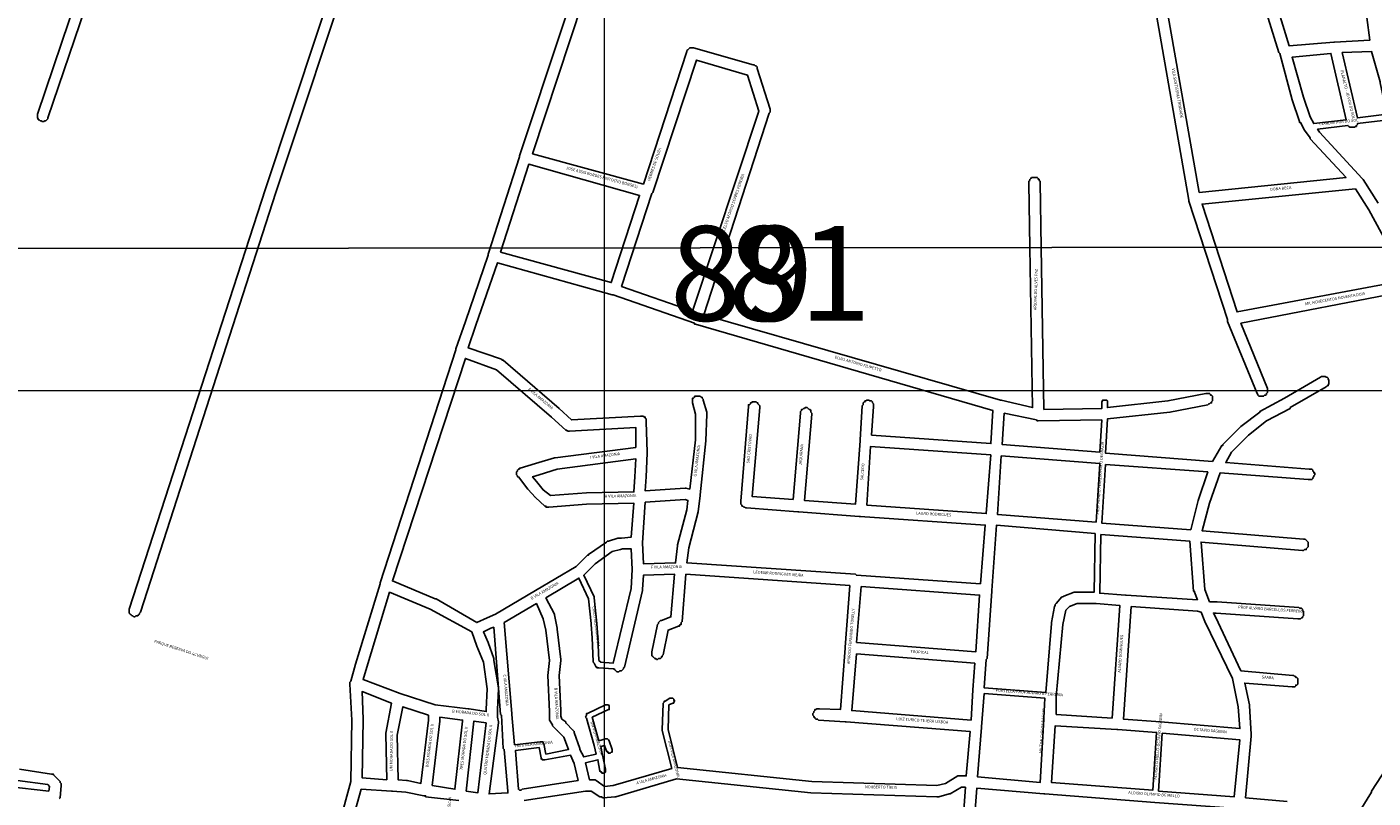
# Model space of a CAD drawing. Units: millimetres. Extents: x 169991 to 200991, y 1645682 to 1691682.
# Drawn here: x 188381 to 189803, y 1679252 to 1680066 of the extents above; entities that cross this region are included whole.
import ezdxf

# ---------------------------------------------------------------- set-up
doc = ezdxf.new("R2010")
doc.units = ezdxf.units.MM
for name, color, linetype in [('LOGRADOURO', 172, 'Continuous'), ('MALHA10', 1, 'Continuous'), ('MALHACTM', 7, 'Continuous'), ('Quadras', 7, 'Continuous')]:
    doc.layers.add(name, color=color, linetype=linetype)
doc.styles.get("Standard").update_dxf_attribs({"font": 'arial.ttf'})

# ---------------------------------------------------------------- blocks, each defined once
blk = doc.blocks.new('MALHACTM')
at = {"layer": 'MALHACTM', "linetype": 'Continuous', "lineweight": 0}
for p, q in [((188991, 1645682), (188991, 1691682)), ((169991, 1679682), (200991, 1679682))]:
    blk.add_line(p, q, dxfattribs=at)
for s in ['89', '  81']:
    blk.add_text(s, height=100, dxfattribs=at).set_placement((189059.9, 1679755.7))
blk = doc.blocks.new('MALHA10')
at = {"layer": 'MALHA10'}
blk.add_line((185526.41, 1679829), (190351, 1679834), dxfattribs=at)

msp = doc.modelspace()

# ---------------------------------------------------------------- linework, layer by layer
at = {"layer": 'Quadras', "color": 7, "linetype": 'Continuous'}
for points in [[(188812, 1680397), (188644, 1679891), (188501, 1679448), (188500, 1679447), (188500, 1679446), (188499, 1679445), (188498, 1679444), (188497, 1679444), (188496, 1679444), (188495, 1679443), (188494, 1679443), (188493, 1679444), (188492, 1679444), (188491, 1679445), (188491, 1679445), (188490, 1679446), (188489, 1679447), (188489, 1679448), (188489, 1679449), (188489, 1679450), (188489, 1679451), (188633, 1679895), (188799, 1680396)], [(188711, 1679225), (188723, 1679269), (188724, 1679334), (188722, 1679372), (188722, 1679373), (188722, 1679373), (188722, 1679374), (188723, 1679375), (188723, 1679375), (188728, 1679393), (188754, 1679478), (188754, 1679479), (188754, 1679479), (188834, 1679725), (188834, 1679726), (188834, 1679726), (188844, 1679755), (188868, 1679825), (188868, 1679826), (188868, 1679826), (188901, 1679929), (188901, 1679930), (188901, 1679930), (189037, 1680339)], [(189048, 1680335), (188915, 1679932), (189032, 1679900), (189078, 1680040), (189078, 1680041), (189079, 1680042), (189080, 1680043), (189080, 1680043), (189081, 1680044), (189082, 1680044), (189083, 1680044), (189084, 1680044), (189085, 1680044), (189148, 1680026), (189149, 1680026), (189150, 1680025), (189151, 1680025), (189152, 1680024), (189152, 1680023), (189152, 1680022), (189166, 1679979), (189166, 1679978), (189166, 1679977), (189166, 1679976), (189165, 1679975), (189096, 1679762), (189409, 1679672), (189409, 1679672), (189409, 1679672), (189410, 1679672), (189443, 1679664), (189440, 1679833), (189439, 1679901), (189439, 1679902), (189439, 1679903), (189440, 1679904), (189440, 1679905), (189441, 1679906), (189442, 1679907), (189443, 1679907), (189444, 1679907), (189445, 1679907), (189446, 1679907), (189447, 1679907), (189448, 1679907), (189449, 1679906), (189449, 1679905), (189450, 1679905), (189450, 1679904), (189451, 1679903), (189451, 1679902), (189452, 1679833), (189455, 1679662), (189516, 1679663), (189516, 1679669), (189516, 1679670), (189516, 1679670), (189517, 1679671), (189517, 1679671), (189517, 1679672), (189518, 1679672), (189518, 1679672), (189519, 1679672), (189519, 1679672), (189520, 1679672), (189520, 1679672), (189521, 1679672), (189521, 1679672), (189522, 1679671), (189522, 1679671), (189522, 1679670), (189522, 1679670), (189522, 1679669), (189522, 1679664), (189586, 1679671), (189626, 1679679), (189627, 1679679), (189628, 1679679), (189629, 1679679), (189630, 1679679), (189631, 1679678), (189631, 1679677), (189632, 1679677), (189633, 1679676), (189633, 1679675), (189633, 1679674), (189633, 1679673), (189633, 1679672), (189633, 1679671), (189632, 1679670), (189632, 1679669), (189631, 1679669), (189630, 1679668), (189629, 1679668), (189628, 1679667), (189588, 1679659), (189588, 1679659), (189522, 1679652), (189520, 1679616), (189633, 1679607), (189643, 1679624), (189644, 1679624), (189644, 1679625), (189662, 1679643), (189663, 1679644), (189683, 1679659), (189683, 1679660), (189709, 1679674), (189709, 1679674), (189747, 1679696), (189748, 1679697), (189749, 1679697), (189750, 1679697), (189751, 1679697), (189752, 1679697), (189753, 1679696), (189754, 1679696), (189755, 1679695), (189755, 1679694), (189756, 1679693), (189756, 1679692), (189756, 1679691), (189756, 1679690), (189756, 1679689), (189755, 1679688), (189755, 1679687), (189754, 1679687), (189753, 1679686), (189715, 1679664), (189715, 1679663), (189690, 1679650), (189671, 1679635), (189653, 1679617), (189647, 1679606), (189735, 1679599), (189736, 1679599), (189737, 1679599), (189738, 1679599), (189739, 1679598), (189739, 1679597), (189740, 1679596), (189740, 1679595), (189741, 1679595), (189741, 1679594), (189741, 1679593), (189740, 1679592), (189740, 1679591), (189739, 1679590), (189739, 1679589), (189738, 1679588), (189737, 1679588), (189736, 1679588), (189735, 1679588), (189734, 1679588), (189641, 1679595), (189630, 1679563), (189622, 1679534), (189729, 1679525), (189730, 1679525), (189731, 1679525), (189732, 1679524), (189732, 1679524), (189733, 1679523), (189734, 1679522), (189734, 1679521), (189734, 1679520), (189734, 1679519), (189734, 1679518), (189734, 1679517), (189734, 1679517), (189733, 1679516), (189732, 1679515), (189732, 1679514), (189731, 1679514), (189730, 1679514), (189729, 1679513), (189728, 1679513), (189621, 1679522), (189625, 1679472), (189630, 1679459), (189637, 1679459), (189638, 1679459), (189724, 1679453), (189725, 1679452), (189726, 1679452), (189727, 1679452), (189728, 1679451), (189728, 1679450), (189729, 1679449), (189729, 1679448), (189729, 1679447), (189729, 1679446), (189729, 1679445), (189729, 1679444), (189728, 1679443), (189728, 1679442), (189727, 1679442), (189726, 1679441), (189725, 1679441), (189724, 1679441), (189723, 1679441), (189637, 1679447), (189634, 1679447), (189636, 1679443), (189663, 1679386), (189718, 1679381), (189719, 1679381), (189720, 1679380), (189721, 1679380), (189721, 1679379), (189722, 1679379), (189723, 1679378), (189723, 1679377), (189723, 1679376), (189723, 1679375), (189723, 1679374), (189723, 1679373), (189723, 1679372), (189722, 1679371), (189721, 1679371), (189721, 1679370), (189720, 1679369), (189719, 1679369), (189718, 1679369), (189717, 1679369), (189667, 1679373), (189672, 1679350), (189672, 1679349), (189674, 1679319), (189674, 1679318), (189674, 1679317), (189668, 1679252), (189712, 1679248)], [(188504, 1680267), (188403, 1679970), (188403, 1679969), (188402, 1679968), (188402, 1679968), (188401, 1679967), (188400, 1679967), (188399, 1679966), (188398, 1679966), (188397, 1679966), (188396, 1679967), (188395, 1679967), (188394, 1679968), (188393, 1679968), (188393, 1679969), (188392, 1679970), (188392, 1679971), (188392, 1679972), (188392, 1679973), (188392, 1679974), (188493, 1680272)], [(189619, 1679891), (189774, 1679907), (189736, 1679948), (189736, 1679948), (189736, 1679949), (189730, 1679957), (189726, 1679965), (189725, 1679965), (189725, 1679966), (189717, 1679989), (189717, 1679989), (189704, 1680038), (189704, 1680038), (189703, 1680039), (189690, 1680081), (189690, 1680082), (189679, 1680128), (189679, 1680128), (189679, 1680129), (189677, 1680135), (189578, 1680124), (189619, 1679891)], [(189838, 1679787), (189663, 1679753), (189691, 1679684), (189691, 1679683), (189691, 1679682), (189691, 1679681), (189691, 1679680), (189690, 1679679), (189690, 1679678), (189689, 1679677), (189688, 1679677), (189687, 1679676), (189686, 1679676), (189685, 1679676), (189684, 1679676), (189683, 1679676), (189682, 1679676), (189681, 1679677), (189681, 1679678), (189680, 1679679), (189680, 1679679), (189649, 1679755), (189649, 1679755), (189649, 1679756), (189649, 1679756), (189649, 1679757), (189608, 1679882), (189608, 1679883), (189608, 1679883), (189565, 1680129)], [(189763, 1680092), (189693, 1680120), (189702, 1680085), (189714, 1680046), (189761, 1680050), (189762, 1680050), (189799, 1680052), (189796, 1680076), (189764, 1680092), (189764, 1680092), (189763, 1680092), (189763, 1680092)], [(189774, 1679968), (189758, 1680038), (189717, 1680034), (189729, 1679992), (189736, 1679971), (189740, 1679964), (189774, 1679968)], [(189817, 1679974), (189810, 1680007), (189810, 1680007), (189810, 1680008), (189810, 1680008), (189801, 1680040), (189770, 1680039), (189786, 1679970), (189817, 1679974)], [(189041, 1679890), (189009, 1679792), (189084, 1679766), (189154, 1679977), (189142, 1680015), (189088, 1680031), (189042, 1679891), (189041, 1679890), (189041, 1679890)], [(189819, 1679968), (189786, 1679964), (189786, 1679963), (189785, 1679962), (189785, 1679961), (189784, 1679961), (189783, 1679960), (189782, 1679960), (189781, 1679960), (189780, 1679960), (189779, 1679960), (189778, 1679960), (189777, 1679961), (189777, 1679961), (189776, 1679962), (189744, 1679958), (189746, 1679955), (189791, 1679906), (189791, 1679906), (189792, 1679905), (189808, 1679880)], [(188881, 1679828), (188998, 1679796), (189028, 1679888), (188911, 1679921), (188881, 1679828)], [(189798, 1679873), (189784, 1679895), (189622, 1679879), (189659, 1679765), (189834, 1679798), (189818, 1679836), (189798, 1679873)], [(188943, 1679663), (188956, 1679651), (189029, 1679655), (189030, 1679655), (189031, 1679655), (189032, 1679655), (189033, 1679654), (189034, 1679654), (189034, 1679653), (189035, 1679652), (189035, 1679651), (189035, 1679650), (189035, 1679649), (189036, 1679617), (189036, 1679617), (189036, 1679616), (189035, 1679591), (189034, 1679576), (189076, 1679579), (189077, 1679579), (189081, 1679578), (189087, 1679630), (189087, 1679657), (189084, 1679669), (189084, 1679670), (189084, 1679671), (189084, 1679672), (189084, 1679673), (189084, 1679674), (189085, 1679674), (189086, 1679675), (189086, 1679676), (189087, 1679676), (189088, 1679676), (189089, 1679676), (189090, 1679676), (189091, 1679676), (189092, 1679676), (189093, 1679675), (189094, 1679675), (189094, 1679674), (189095, 1679673), (189095, 1679672), (189099, 1679659), (189099, 1679658), (189099, 1679657), (189098, 1679629), (189098, 1679629), (189092, 1679572), (189092, 1679571), (189092, 1679571), (189090, 1679554), (189090, 1679554), (189080, 1679516), (189078, 1679500), (189256, 1679488), (189257, 1679487), (189257, 1679487), (189388, 1679478), (189393, 1679540), (189261, 1679549), (189261, 1679549), (189260, 1679549), (189196, 1679554), (189195, 1679554), (189195, 1679554), (189141, 1679558), (189140, 1679558), (189140, 1679558), (189139, 1679559), (189138, 1679559), (189137, 1679560), (189136, 1679560), (189136, 1679561), (189135, 1679562), (189135, 1679563), (189135, 1679564), (189135, 1679565), (189135, 1679565), (189143, 1679665), (189143, 1679666), (189143, 1679667), (189144, 1679667), (189145, 1679668), (189145, 1679669), (189146, 1679669), (189147, 1679670), (189148, 1679670), (189149, 1679670), (189150, 1679670), (189151, 1679670), (189152, 1679669), (189153, 1679669), (189153, 1679668), (189154, 1679667), (189154, 1679667), (189155, 1679666), (189155, 1679665), (189155, 1679664), (189147, 1679570), (189190, 1679567), (189198, 1679658), (189198, 1679659), (189198, 1679660), (189199, 1679661), (189199, 1679662), (189200, 1679662), (189201, 1679663), (189202, 1679663), (189203, 1679664), (189204, 1679664), (189205, 1679664), (189206, 1679663), (189206, 1679663), (189207, 1679662), (189208, 1679662), (189209, 1679661), (189209, 1679660), (189209, 1679659), (189210, 1679658), (189210, 1679657), (189202, 1679566), (189256, 1679562), (189261, 1679629), (189261, 1679629), (189261, 1679630), (189263, 1679666), (189264, 1679667), (189264, 1679668), (189264, 1679669), (189265, 1679670), (189266, 1679670), (189266, 1679671), (189267, 1679671), (189268, 1679672), (189269, 1679672), (189270, 1679672), (189271, 1679671), (189272, 1679671), (189273, 1679671), (189274, 1679670), (189274, 1679669), (189275, 1679668), (189275, 1679667), (189275, 1679666), (189275, 1679665), (189273, 1679635), (189399, 1679626), (189401, 1679661), (189087, 1679752), (189086, 1679752), (189086, 1679753), (189000, 1679783), (188999, 1679783), (188878, 1679817), (188855, 1679751), (188847, 1679727), (188882, 1679715), (188883, 1679714), (188884, 1679714), (188943, 1679663)], [(188813, 1679462), (188856, 1679437), (188867, 1679442), (188876, 1679446), (188876, 1679446), (188918, 1679471), (188961, 1679496), (188973, 1679508), (188974, 1679508), (188974, 1679509), (188993, 1679522), (188994, 1679523), (188995, 1679523), (188995, 1679523), (189005, 1679526), (189008, 1679526), (189008, 1679526), (189009, 1679526), (189019, 1679527), (189022, 1679563), (188972, 1679562), (188932, 1679559), (188931, 1679559), (188930, 1679559), (188929, 1679559), (188929, 1679560), (188928, 1679560), (188918, 1679569), (188918, 1679569), (188910, 1679578), (188900, 1679591), (188899, 1679591), (188899, 1679592), (188898, 1679593), (188898, 1679594), (188898, 1679595), (188898, 1679596), (188899, 1679597), (188899, 1679598), (188900, 1679599), (188901, 1679599), (188901, 1679600), (188902, 1679600), (188918, 1679605), (188938, 1679611), (188939, 1679611), (189024, 1679622), (189024, 1679643), (188954, 1679639), (188954, 1679639), (188953, 1679639), (188952, 1679639), (188951, 1679640), (188950, 1679640), (188935, 1679654), (188877, 1679704), (188844, 1679716), (188767, 1679481), (188812, 1679462), (188813, 1679462)], [(189413, 1679658), (189411, 1679625), (189514, 1679617), (189516, 1679651), (189449, 1679650), (189448, 1679650), (189448, 1679650), (189447, 1679651), (189413, 1679658)], [(189399, 1679614), (189272, 1679623), (189268, 1679561), (189394, 1679552), (189399, 1679614)], [(188972, 1679574), (189022, 1679575), (189022, 1679575), (189023, 1679591), (189024, 1679610), (188941, 1679599), (188922, 1679593), (188915, 1679591), (188919, 1679586), (188926, 1679577), (188934, 1679571), (188972, 1679574), (188972, 1679574)], [(189410, 1679613), (189406, 1679551), (189510, 1679543), (189514, 1679605), (189410, 1679613)], [(189520, 1679604), (189516, 1679542), (189610, 1679535), (189618, 1679566), (189618, 1679566), (189628, 1679596), (189520, 1679604)], [(189031, 1679521), (189032, 1679499), (189066, 1679500), (189068, 1679518), (189068, 1679519), (189078, 1679556), (189079, 1679566), (189076, 1679567), (189034, 1679564), (189031, 1679521), (189031, 1679521)], [(189509, 1679531), (189405, 1679540), (189400, 1679471), (189400, 1679471), (189400, 1679470), (189395, 1679399), (189395, 1679399), (189394, 1679398), (189392, 1679368), (189457, 1679363), (189463, 1679436), (189463, 1679437), (189466, 1679454), (189466, 1679454), (189467, 1679455), (189467, 1679456), (189468, 1679457), (189474, 1679464), (189475, 1679464), (189476, 1679465), (189476, 1679465), (189487, 1679469), (189488, 1679469), (189488, 1679469), (189489, 1679469), (189508, 1679469), (189509, 1679531)], [(189515, 1679530), (189514, 1679468), (189541, 1679466), (189542, 1679466), (189542, 1679466), (189617, 1679461), (189614, 1679469), (189614, 1679470), (189613, 1679470), (189609, 1679523), (189515, 1679530)], [(188987, 1679395), (189000, 1679394), (189019, 1679473), (189020, 1679493), (189020, 1679493), (189019, 1679515), (189010, 1679515), (189008, 1679514), (188999, 1679512), (188981, 1679499), (188969, 1679487), (188980, 1679464), (188980, 1679464), (188980, 1679463), (188983, 1679436), (188983, 1679436), (188983, 1679436), (188984, 1679422), (188984, 1679422), (188985, 1679397), (188987, 1679395)], [(189351, 1679267), (189364, 1679275), (189365, 1679275), (189366, 1679275), (189367, 1679275), (189368, 1679275), (189373, 1679275), (189377, 1679322), (189246, 1679332), (189246, 1679332), (189245, 1679332), (189217, 1679334), (189216, 1679335), (189215, 1679335), (189214, 1679335), (189213, 1679336), (189213, 1679337), (189212, 1679337), (189212, 1679338), (189211, 1679339), (189211, 1679340), (189211, 1679341), (189212, 1679342), (189212, 1679343), (189213, 1679344), (189213, 1679345), (189214, 1679345), (189215, 1679346), (189216, 1679346), (189217, 1679346), (189218, 1679346), (189240, 1679345), (189245, 1679410), (189245, 1679411), (189245, 1679411), (189250, 1679476), (189077, 1679488), (189073, 1679438), (189072, 1679437), (189072, 1679436), (189072, 1679435), (189071, 1679435), (189070, 1679434), (189070, 1679433), (189069, 1679433), (189058, 1679429), (189053, 1679403), (189052, 1679402), (189052, 1679401), (189051, 1679401), (189051, 1679400), (189050, 1679399), (189049, 1679399), (189048, 1679399), (189047, 1679398), (189046, 1679398), (189045, 1679399), (189044, 1679399), (189043, 1679400), (189043, 1679400), (189042, 1679401), (189041, 1679402), (189041, 1679403), (189041, 1679404), (189041, 1679405), (189041, 1679406), (189047, 1679435), (189048, 1679436), (189048, 1679437), (189049, 1679438), (189049, 1679438), (189050, 1679439), (189051, 1679439), (189061, 1679443), (189065, 1679488), (189032, 1679487), (189031, 1679472), (189031, 1679472), (189031, 1679471), (189012, 1679390), (189011, 1679389), (189011, 1679388), (189010, 1679387), (189009, 1679386), (189008, 1679386), (189007, 1679386), (189006, 1679385), (189005, 1679385), (189004, 1679385), (189003, 1679386), (189003, 1679386), (189002, 1679387), (189001, 1679388), (189000, 1679388), (188985, 1679389), (188984, 1679389), (188984, 1679389), (188983, 1679389), (188983, 1679390), (188983, 1679390), (188982, 1679390), (188980, 1679394), (188979, 1679395), (188979, 1679395), (188979, 1679396), (188979, 1679396), (188978, 1679421), (188977, 1679435), (188977, 1679435), (188977, 1679436), (188974, 1679462), (188964, 1679484), (188929, 1679463), (188938, 1679446), (188938, 1679445), (188938, 1679445), (188941, 1679431), (188941, 1679430), (188945, 1679398), (188945, 1679397), (188945, 1679397), (188943, 1679381), (188945, 1679344), (188945, 1679338), (188946, 1679335), (188950, 1679332), (188950, 1679331), (188950, 1679331), (188958, 1679323), (188958, 1679323), (188959, 1679322), (188959, 1679321), (188965, 1679304), (188965, 1679303), (188969, 1679295), (188982, 1679298), (188980, 1679307), (188980, 1679307), (188980, 1679307), (188972, 1679336), (188972, 1679336), (188971, 1679337), (188972, 1679339), (188972, 1679339), (188972, 1679339), (188972, 1679340), (188972, 1679340), (188972, 1679341), (188973, 1679341), (188973, 1679341), (188992, 1679350), (188993, 1679350), (188993, 1679350), (188994, 1679350), (188994, 1679350), (188995, 1679350), (188995, 1679350), (188996, 1679349), (188996, 1679349), (188996, 1679349), (188996, 1679348), (188996, 1679348), (188996, 1679347), (188996, 1679346), (188996, 1679346), (188996, 1679346), (188996, 1679345), (188995, 1679345), (188995, 1679345), (188978, 1679337), (188985, 1679312), (188992, 1679314), (188993, 1679314), (188993, 1679314), (188994, 1679314), (188994, 1679314), (188995, 1679313), (188995, 1679313), (188995, 1679313), (188996, 1679312), (188996, 1679312), (188999, 1679303), (188999, 1679303), (188999, 1679302), (188999, 1679302), (188999, 1679301), (188999, 1679301), (188999, 1679300), (188998, 1679300), (188998, 1679300), (188997, 1679299), (188997, 1679299), (188996, 1679299), (188996, 1679299), (188995, 1679299), (188995, 1679300), (188994, 1679300), (188994, 1679300), (188994, 1679301), (188993, 1679301), (188991, 1679307), (188987, 1679306), (188989, 1679297), (188989, 1679297), (188989, 1679297), (188992, 1679282), (188992, 1679281), (188992, 1679281), (188992, 1679280), (188992, 1679280), (188992, 1679279), (188992, 1679279), (188991, 1679279), (188991, 1679278), (188990, 1679278), (188990, 1679278), (188989, 1679278), (188989, 1679278), (188988, 1679278), (188988, 1679278), (188988, 1679279), (188987, 1679279), (188987, 1679279), (188987, 1679280), (188986, 1679280), (188984, 1679292), (188971, 1679289), (188975, 1679271), (188979, 1679271), (188979, 1679271), (188980, 1679271), (188981, 1679271), (188982, 1679270), (188991, 1679264), (189000, 1679265), (189062, 1679283), (189052, 1679323), (189052, 1679323), (189052, 1679324), (189053, 1679351), (189053, 1679352), (189053, 1679352), (189054, 1679353), (189054, 1679353), (189054, 1679354), (189055, 1679354), (189060, 1679357), (189061, 1679357), (189061, 1679357), (189062, 1679357), (189062, 1679357), (189063, 1679357), (189063, 1679357), (189064, 1679356), (189064, 1679356), (189064, 1679356), (189064, 1679355), (189065, 1679355), (189065, 1679354), (189065, 1679354), (189064, 1679353), (189064, 1679353), (189064, 1679352), (189063, 1679352), (189063, 1679352), (189059, 1679350), (189058, 1679324), (189068, 1679284), (189210, 1679269), (189342, 1679265), (189351, 1679267)], [(188812, 1679350), (188847, 1679346), (188847, 1679346), (188848, 1679346), (188866, 1679343), (188866, 1679345), (188867, 1679367), (188863, 1679395), (188856, 1679412), (188851, 1679427), (188807, 1679451), (188764, 1679469), (188740, 1679390), (188736, 1679377), (188775, 1679362), (188812, 1679350)], [(189257, 1679416), (189383, 1679406), (189387, 1679466), (189262, 1679475), (189257, 1679416)], [(188893, 1679340), (188896, 1679308), (188923, 1679311), (188924, 1679311), (188924, 1679311), (188925, 1679311), (188925, 1679311), (188926, 1679311), (188926, 1679310), (188926, 1679310), (188927, 1679309), (188927, 1679309), (188929, 1679298), (188953, 1679303), (188948, 1679316), (188942, 1679322), (188941, 1679323), (188941, 1679323), (188937, 1679327), (188936, 1679328), (188936, 1679329), (188933, 1679334), (188933, 1679335), (188933, 1679336), (188933, 1679336), (188933, 1679343), (188931, 1679381), (188931, 1679381), (188933, 1679397), (188929, 1679429), (188926, 1679441), (188919, 1679457), (188885, 1679437), (188893, 1679341), (188893, 1679341), (188893, 1679340)], [(189475, 1679435), (189468, 1679359), (189468, 1679340), (189527, 1679336), (189535, 1679455), (189510, 1679457), (189510, 1679457), (189510, 1679457), (189509, 1679457), (189490, 1679457), (189482, 1679454), (189478, 1679450), (189475, 1679435)], [(189547, 1679454), (189539, 1679335), (189578, 1679332), (189662, 1679325), (189660, 1679348), (189654, 1679378), (189654, 1679378), (189625, 1679438), (189625, 1679438), (189621, 1679448), (189617, 1679449), (189547, 1679454)], [(188884, 1679304), (188882, 1679339), (188881, 1679340), (188881, 1679340), (188874, 1679432), (188871, 1679431), (188863, 1679427), (188868, 1679416), (188874, 1679399), (188874, 1679398), (188874, 1679397), (188879, 1679368), (188879, 1679367), (188878, 1679345), (188878, 1679337), (188879, 1679332), (188879, 1679332), (188879, 1679331), (188869, 1679256), (188889, 1679257), (188889, 1679258), (188889, 1679259), (188885, 1679303), (188884, 1679304), (188884, 1679304)], [(189257, 1679404), (189252, 1679344), (189378, 1679334), (189380, 1679366), (189382, 1679394), (189257, 1679404)], [(188760, 1679320), (188766, 1679352), (188735, 1679364), (188736, 1679335), (188736, 1679334), (188735, 1679273), (188761, 1679271), (188760, 1679319), (188760, 1679320)], [(189392, 1679362), (189389, 1679327), (189389, 1679327), (189389, 1679326), (189385, 1679274), (189451, 1679268), (189455, 1679335), (189455, 1679336), (189456, 1679357), (189392, 1679362)], [(188805, 1679334), (188805, 1679339), (188778, 1679348), (188772, 1679318), (188773, 1679271), (188782, 1679270), (188783, 1679270), (188797, 1679267), (188805, 1679334)], [(188809, 1679265), (188833, 1679261), (188841, 1679333), (188841, 1679334), (188817, 1679337), (188817, 1679334), (188817, 1679333), (188817, 1679333), (188809, 1679265)], [(188866, 1679331), (188853, 1679333), (188853, 1679333), (188845, 1679259), (188857, 1679257), (188866, 1679331)], [(189532, 1679324), (189467, 1679328), (189463, 1679268), (189570, 1679260), (189574, 1679321), (189533, 1679324), (189532, 1679324), (189532, 1679324)], [(189777, 1679219), (189801, 1679258), (189801, 1679258), (189801, 1679259), (189849, 1679333)], [(189580, 1679320), (189576, 1679259), (189656, 1679253), (189662, 1679313), (189580, 1679320)], [(188963, 1679270), (188959, 1679288), (188955, 1679297), (188928, 1679292), (188927, 1679292), (188927, 1679292), (188926, 1679292), (188926, 1679292), (188925, 1679292), (188925, 1679293), (188925, 1679293), (188924, 1679293), (188924, 1679294), (188922, 1679305), (188897, 1679302), (188900, 1679261), (188901, 1679260), (188903, 1679260), (188903, 1679260), (188904, 1679261), (188963, 1679270)], [(188373, 1679282), (188407, 1679277), (188408, 1679277), (188409, 1679277), (188409, 1679276), (188410, 1679275), (188415, 1679270), (188416, 1679269), (188416, 1679268), (188417, 1679267), (188417, 1679266), (188417, 1679265), (188416, 1679252), (188415, 1679251)], [(188285, 1679280), (188284, 1679272), (188360, 1679264), (188361, 1679264), (188361, 1679264), (188404, 1679259), (188405, 1679264), (188403, 1679266), (188371, 1679270), (188285, 1679280)], [(189363, 1679137), (189372, 1679263), (189368, 1679263), (189356, 1679256), (189355, 1679256), (189355, 1679256), (189344, 1679253), (189343, 1679253), (189342, 1679253), (189209, 1679257), (189209, 1679257), (189067, 1679272), (189003, 1679253), (189002, 1679253), (189002, 1679253), (188990, 1679252), (188989, 1679252), (188988, 1679253), (188987, 1679253), (188986, 1679253), (188977, 1679259), (188971, 1679259), (188971, 1679259), (188906, 1679249)], [(188837, 1679249), (188802, 1679253), (188802, 1679254), (188801, 1679254), (188801, 1679254), (188800, 1679254), (188781, 1679258), (188767, 1679259), (188767, 1679259), (188766, 1679259), (188734, 1679261), (188723, 1679222)], [(189455, 1679256), (189384, 1679262), (189375, 1679142), (189445, 1679136), (189446, 1679136), (189446, 1679136), (189565, 1679127), (189648, 1679120), (189655, 1679241), (189572, 1679247), (189456, 1679256), (189456, 1679256), (189455, 1679256)]]:
    msp.add_lwpolyline(points, dxfattribs=at)

# ---------------------------------------------------------------- block references
at = {"lineweight": 0}
for name in ['MALHACTM', 'MALHA10']:
    msp.add_blockref(name, (0, 0), dxfattribs=at)

# ---------------------------------------------------------------- texts
at = {"layer": 'LOGRADOURO'}
for s, rotation, p in [('VILA SANTISSIMA TRINDADE', 280, (189590, 1680022)), ('PLANALTO - JD POR DO SOL', 284, (189768, 1680020)), ('I JARDIM POR DO SOL', 6, (189746, 1679962)), ('HERMES DE SOUZA', 71, (189039, 1679903)), ('JOSE ASSIS BORGES PINTO(TIO BORGES)', 345, (188950, 1679916)), ('CELSO AFONSO SOARES PEREIRA', 71, (189118, 1679850)), ('DONA BECA', 5, (189694, 1679893)), ('ARIOVALDO ALVES PAZ', 88, (189447, 1679767)), ('MIL NOVECENTOS NOVENTA DOIS', 10, (189731, 1679772)), ('ELVIO ANTONIO FILIPETTO', 344, (189234, 1679716)), ('E VILA AMAZONIA', 320, (188910, 1679683)), ('SAO CRISTOVAO', 85, (189144, 1679605)), ('G VILA AMAZONIA', 83, (189088, 1679591)), ('JAQUIRANA', 85, (189199, 1679603)), ('PROF ALVARO FERREIRA-DR O DEGRAZIA', 86, (189513, 1679551)), ('I VILA AMAZONIA', 7, (188976, 1679610)), ('SALCEDO', 85, (189264, 1679587)), ('H VILA AMAZONIA', 1, (188991, 1679569)), ('LAURO RODRIGUES', 357, (189320, 1679551)), ('F VILA AMAZONIA', 1, (189040, 1679494)), ('D VILA AMAZONIA', 30, (188914, 1679461)), ('LEOMAR RODRIGUES VIEIRA', 356, (189148, 1679489)), ('CINCO VILA AMAZONIA', 277, (188978, 1679454)), ('APARICIO FERNANDO TORELLY', 85, (189250, 1679393)), ('PROF ALVARO BARCELLOS FERREIRA', 356, (189660, 1679452)), ('ALVARO DOMINGUES', 86, (189536, 1679384)), ('PARQUE RESERVA DO ACUNGUI', 342, (188515, 1679416)), ('TROPICAL', 356, (189314, 1679405)), ('C VILA AMAZONIA', 275, (188884, 1679382)), ('SAARA', 356, (189685, 1679378)), ('B VILA AMAZONIA', 273, (188938, 1679368)), ('PORTELLA-PROF ALVARO B FERREIRA', 356, (189404, 1679364)), ('B MORADA DO SOL II', 354, (188830, 1679342)), ('MILTON CARLOS BAGGIO', 86, (189453, 1679299)), ('ALOISIO O MELLO-OCTAVIO SAGEBIN', 85, (189574, 1679271)), ('DOIS MORADA DO SOL II', 83, (188805, 1679284)), ('TRES MORADA DO SOL II', 83, (188841, 1679281)), ('QUATRO MORADA DO SOL II', 83, (188866, 1679276)), ('UM VILA AMAZONIA', 287, (188976, 1679332)), ('LUIZ EURICO TEJERA LISBOA', 356, (189299, 1679334)), ('OCTAVIO SAGEBIN', 355, (189613, 1679323)), ('UM MORADA DO SOL II', 89, (188767, 1679280)), ('TRES VILA AMAZONIA', 6, (188896, 1679305)), ('DOIS VILA AMAZONIA', 284, (189058, 1679312)), ('A VILA AMAZONIA', 15, (189025, 1679266)), ('QUARENTA SETE LOT PRES COSTA SILVA', 83, (188820, 1679176)), ('NORBERTO TREIS', 359, (189266, 1679262)), ('ALOISIO OLYMPIO DE MELLO', 356, (189544, 1679256))]:
    msp.add_text(s, height=3, rotation=rotation, dxfattribs=at).set_placement(p)

doc.saveas('drawing.dxf')
